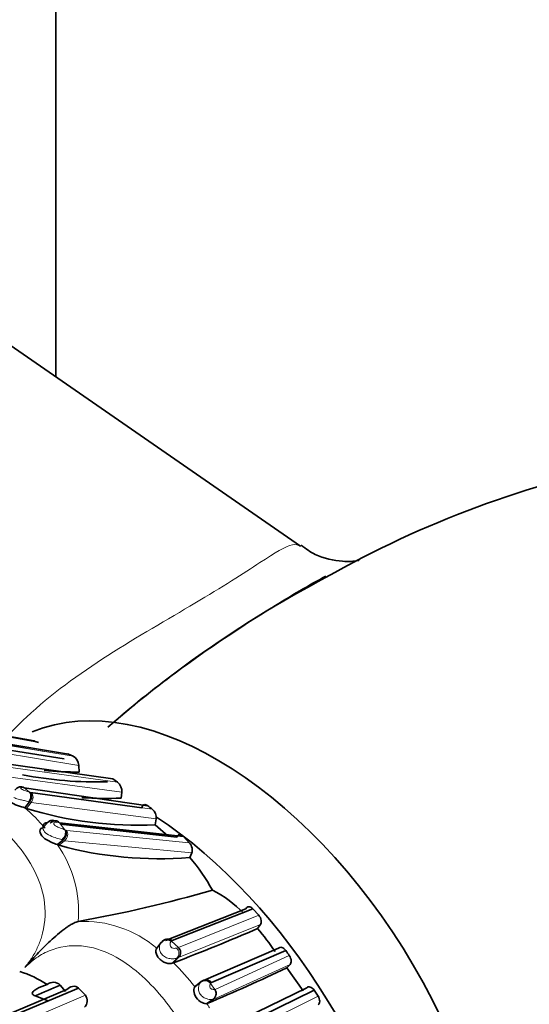
# Model space of a CAD drawing. Units: millimetres. Extents: x 0 to 1456, y 0 to 2751.
# Drawn here: x 275 to 296, y 787 to 826 of the extents above; entities that cross this region are included whole.
import ezdxf
from ezdxf import colors
from ezdxf.entities.mleader import LeaderData, LeaderLine
from ezdxf.math import Vec2, Vec3

# ---------------------------------------------------------------- set-up
doc = ezdxf.new("R2010")
doc.units = ezdxf.units.MM
doc.layers.add('DV5_Défaut', color=7, linetype='Continuous')
doc.layers.add('Défaut', color=7, linetype='Continuous')

# ---------------------------------------------------------------- blocks, each defined once
blk = doc.blocks.new('_DOT')
at = {"color": 0}
blk.add_line((0, 0), (-1, 0), dxfattribs=at)
at = {"color": 0, "const_width": 0.333}
blk.add_lwpolyline([(-0.1665, 0, 1), (0.1665, 0, 1)], format="xyb", close=True, dxfattribs=at)
blk = doc.blocks.new('SE4')
at = {"layer": 'DV5_Défaut', "color": 7, "linetype": 'Continuous', "lineweight": 35}
for p, q in [((276.732, 812.104), (276.732, 854.13)), ((286.546, 805.318), (264.861, 820.312)), ((275.867, 797.506), (270.473, 798.484)), ((277.241, 796.982), (272.055, 797.83)), ((272.339, 797.546), (277.071, 796.784)), ((277.435, 796.897), (277.241, 796.982)), ((279.02, 795.984), (274.091, 796.681)), ((277.671, 796.257), (277.654, 796.527)), ((279.214, 795.846), (279.02, 795.984)), ((280.421, 794.908), (275.467, 795.623)), ((275.714, 795.44), (280.191, 794.823)), ((279.356, 795.21), (279.384, 795.452)), ((275.492, 794.826), (275.675, 795.057)), ((275.563, 794.8), (275.492, 794.826)), ((280.725, 794.14), (280.761, 794.375)), ((281.852, 793.674), (276.88, 794.225)), ((276.926, 794.165), (281.594, 793.648)), ((281.246, 793.686), (280.725, 794.14)), ((282.089, 793.423), (281.852, 793.675)), ((276.8, 793.345), (277.017, 793.529)), ((276.8, 793.345), (276.869, 793.319)), ((282.105, 792.833), (282.189, 793.017)), ((281.139, 789.5), (284.356, 790.774)), ((284.643, 790.767), (281.398, 789.498)), ((284.874, 790.516), (284.643, 790.767)), ((277.632, 790.262), (277.631, 790.262)), ((284.829, 789.982), (284.941, 790.139)), ((280.782, 789.193), (280.958, 789.42)), ((280.958, 789.42), (280.985, 789.439)), ((282.564, 787.85), (285.663, 789.192)), ((285.961, 789.094), (282.974, 787.81)), ((281.452, 788.606), (281.653, 788.814)), ((285.996, 788.402), (286.129, 788.54)), ((286.658, 787.485), (285.996, 788.402)), ((277.119, 787.459), (276.912, 787.708)), ((282.305, 787.643), (282.533, 787.824)), ((282.336, 787.668), (282.305, 787.643)), ((282.336, 787.668), (282.564, 787.85)), ((282.533, 787.824), (282.564, 787.85)), ((272.846, 785.71), (277.18, 787.532)), ((277.645, 787.583), (273.155, 785.713)), ((276.432, 787.079), (275.911, 787.275)), ((277.919, 787.302), (277.646, 787.583)), ((283.808, 786.142), (286.798, 787.608)), ((287.1, 787.502), (284.212, 786.086)), ((287.253, 787.273), (287.1, 787.502)), ((282.791, 786.967), (283.032, 787.134)), ((282.791, 786.967), (282.807, 786.972))]:
    blk.add_line(p, q, dxfattribs=at)
at = {"layer": 'DV5_Défaut', "color": 7, "linetype": 'Continuous', "lineweight": 18}
for p, q in [((270.63, 798.422), (276.037, 797.437)), ((276.265, 797.087), (272.019, 797.834)), ((272.226, 797.753), (277.435, 796.897)), ((277.654, 796.527), (272.3, 797.393)), ((274.335, 796.518), (279.214, 795.846)), ((279.384, 795.452), (274.349, 796.13)), ((275.461, 795.625), (275.668, 795.458)), ((275.668, 795.458), (275.705, 795.443)), ((275.705, 795.443), (275.749, 795.427)), ((275.749, 795.427), (280.598, 794.772)), ((275.563, 794.8), (275.745, 795.031)), ((275.675, 795.057), (275.636, 795.069)), ((275.745, 795.031), (275.675, 795.057)), ((280.761, 794.375), (275.745, 795.031)), ((276.226, 794.019), (276.407, 794.229)), ((276.88, 794.226), (276.755, 794.244)), ((276.88, 794.226), (277.09, 793.944)), ((277.132, 793.926), (277.173, 793.911)), ((277.173, 793.911), (282.089, 793.423)), ((276.869, 793.319), (277.085, 793.504)), ((277.017, 793.529), (276.974, 793.544)), ((277.085, 793.504), (277.017, 793.529)), ((282.189, 793.017), (277.085, 793.504)), ((281.654, 789.226), (284.873, 790.516)), ((284.941, 790.139), (281.659, 788.816)), ((280.943, 789.405), (280.958, 789.42)), ((281.369, 789.474), (281.654, 789.226)), ((281.398, 789.498), (281.382, 789.487)), ((281.579, 789.199), (281.648, 789.224)), ((283.13, 787.541), (286.1, 788.898)), ((281.407, 788.589), (281.595, 788.793)), ((281.653, 788.814), (281.595, 788.793)), ((286.129, 788.54), (283.048, 787.138)), ((282.518, 787.807), (282.533, 787.824)), ((282.943, 787.778), (283.116, 787.538)), ((282.974, 787.81), (282.955, 787.794)), ((273.444, 785.4), (277.919, 787.302)), ((283.116, 787.538), (283.13, 787.541)), ((284.363, 785.833), (287.253, 787.273)), ((276.432, 787.079), (276.693, 787.194)), ((282.807, 786.972), (283.048, 787.138)), ((283.048, 787.138), (283.032, 787.134))]:
    blk.add_line(p, q, dxfattribs=at)
at = {"layer": 'DV5_Défaut', "color": 7, "linetype": 'Continuous', "lineweight": 35}
for centre, radius, start, end in [((308.087, 767.877), 41.604, 101.1242, 119.5707), ((309.011, 763.52), 45.87, 117.8877, 131.1554), ((277.966, 802.484), 5.402, 247.138, 249.075), ((277.185, 796.499), 0.47, 3.3788, 57.7864), ((278.392, 811.521), 15.661, 259.0008, 271.4987), ((277.69, 814.17), 17.913, 265.4437, 269.9389), ((278.915, 795.483), 0.471, 356.2929, 50.5708), ((278.761, 810.803), 15.604, 266.4045, 272.184), ((280.031, 809.211), 15.088, 252.7745, 272.6376), ((288.418, 805.147), 12.992, 232.0087, 232.9906), ((280.3, 794.418), 0.464, 354.7486, 49.9355), ((276.394, 794.046), 0.184, 85.8629, 169.9126), ((280.849, 807.752), 14.972, 254.5825, 274.8094), ((276.78, 788.19), 7.065, 28.0802, 41.0925), ((267.637, 845.364), 56.001, 280.2808, 285.9361), ((281.045, 787.52), 4.454, 43.6202, 63.7789), ((255.691, 856.698), 72.801, 290.72263, 293.59294), ((274.84, 781.688), 12.984, 34.6061, 39.7034), ((281.267, 789.156), 0.408, 133.338, 143.9404), ((281.221, 789.265), 0.293, 52.7835, 143.6088), ((281.243, 789.224), 0.337, 106.0854, 125.5403), ((297.197, 796.912), 13.689, 214.8309, 215.8366), ((281.552, 788.286), 0.336, 107.4568, 115.6519), ((274.192, 784.563), 3.851, 55.328, 73.4974), ((249.675, 865.111), 84.874, 292.97754, 295.33684), ((171.412, 1029.971), 264.237, 293.29554, 293.53188), ((277.648, 787.082), 0.349, 311.2298, 39.1736), ((282.869, 787.379), 0.294, 303.4959, 32.8796)]:
    blk.add_arc(centre, radius, start, end, dxfattribs=at)
at = {"layer": 'DV5_Défaut', "color": 7, "linetype": 'Continuous', "lineweight": 18}
for centre, radius, start, end in [((270.325, 788.895), 7.866, 40.5173, 48.9372), ((273.027, 784.192), 10.565, 67.136, 67.3824), ((272.909, 790.642), 4.738, 355.4035, 34.782), ((277.856, 785.749), 4.519, 49.6533, 92.8577), ((281.176, 789.679), 0.281, 313.2432, 316.9839), ((281.383, 788.988), 0.288, 317.3144, 47.1059), ((274.717, 781.787), 9.584, 37.6609, 45.3598), ((282.393, 788.222), 0.707, 321.1373, 322.7179), ((253.854, 767.718), 34.754, 33.3124, 33.6334)]:
    blk.add_arc(centre, radius, start, end, dxfattribs=at)
at = {"layer": 'DV5_Défaut', "color": 7, "linetype": 'Continuous', "lineweight": 35}
for centre, major_axis, ratio, start_param, end_param in [((283.178, 783.707), (8, -13.856), 0.57735, 0, 3.067655), ((279.996, 781.87), (8, -13.856), 0.57735, 0.951587, 2.287474), ((276.67, 794.021), (-0.156, -0.254), 0.796603, 2.832443, 4.435453), ((276.916, 793.731), (0.166, 0.25), 0.703708, 4.328718, 5.935311), ((281.181, 789.248), (0.279, 0.108), 0.931172, 0.536233, 2.154771), ((281.194, 789.261), (-0.28, -0.106), 0.929856, 3.68722, 5.293884), ((281.452, 789.007), (-0.216, -0.198), 0.950723, 1.636704, 3.240904), ((282.719, 787.615), (-0.287, -0.083), 0.924977, 3.53376, 5.1288), ((282.739, 787.632), (-0.236, -0.177), 0.946645, 3.147995, 4.743652)]:
    blk.add_ellipse(centre, major_axis=major_axis, ratio=ratio, start_param=start_param, end_param=end_param, dxfattribs=at)
at = {"layer": 'DV5_Défaut', "color": 7, "linetype": 'Continuous', "lineweight": 18}
for centre, major_axis, ratio, start_param, end_param in [((276.874, 793.749), (0.166, 0.25), 0.708385, 4.319043, 5.937666), ((281.446, 789.005), (-0.257, -0.155), 0.933839, 1.83981, 3.443138), ((282.707, 787.6), (-0.287, -0.084), 0.92356, 3.530848, 5.138234), ((282.89, 787.369), (0.24, 0.173), 0.945803, 4.689463, 6.281202)]:
    blk.add_ellipse(centre, major_axis=major_axis, ratio=ratio, start_param=start_param, end_param=end_param, dxfattribs=at)
for points, knots in [([(274.628, 797.494), (274.916, 797.83), (275.228, 798.153), (276.522, 799.371), (277.66, 800.19), (279.994, 801.684), (281.229, 802.388), (283.397, 803.675), (284.292, 804.25), (285.541, 805.066), (285.942, 805.319), (286.356, 805.396), (286.464, 805.378), (286.553, 805.313)], [0, 0, 0, 0, 0.071289, 0.071289, 0.279587, 0.279587, 0.487884, 0.487884, 0.696181, 0.696181, 0.904478, 0.904478, 1, 1, 1, 1]), ([(275.486, 788.412), (275.583, 788.537), (275.774, 788.784), (276, 789.197), (276.283, 789.915), (276.372, 790.976), (275.97, 792.234), (275.287, 793.283), (274.562, 794.022), (274.034, 794.457), (273.723, 794.688), (273.408, 794.909), (273.029, 795.198), (272.434, 795.655), (271.675, 796.173), (270.861, 796.549), (270.211, 796.81), (269.812, 796.975), (269.505, 797.118), (269.194, 797.25), (268.645, 797.443), (267.517, 797.666), (266.061, 797.43), (265.038, 796.424), (264.728, 795.925), (264.663, 795.807)], [0, 0, 0, 0, 0.023399, 0.046148, 0.068707, 0.13572, 0.19614, 0.266691, 0.331776, 0.364265, 0.380507, 0.396758, 0.429253, 0.461764, 0.526488, 0.591063, 0.623461, 0.655872, 0.672077, 0.688279, 0.720668, 0.784746, 0.913804, 0.980406, 1, 1, 1, 1]), ([(275.462, 795.625), (275.425, 795.633), (275.372, 795.643), (275.328, 795.626), (275.324, 795.605), (275.332, 795.589), (275.37, 795.56), (275.446, 795.533), (275.556, 795.497), (275.623, 795.473), (275.668, 795.458)], [0, 0, 0, 0, 0.253751, 0.381243, 0.443427, 0.473582, 0.502919, 0.62347, 0.747989, 1, 1, 1, 1]), ([(275.636, 795.069), (275.585, 795.083), (275.492, 795.109), (275.314, 795.146), (275.159, 795.186), (275.071, 795.225), (275.045, 795.24)], [0, 0, 0, 0, 0.317904, 0.584671, 0.866974, 1, 1, 1, 1]), ([(275.636, 795.069), (275.66, 795.1), (275.681, 795.134), (275.696, 795.17), (275.711, 795.207), (275.721, 795.245), (275.724, 795.281), (275.727, 795.317), (275.724, 795.352), (275.714, 795.382), (275.705, 795.413), (275.689, 795.438), (275.668, 795.458)], [0, 0, 0, 0, 0.245463, 0.245463, 0.245463, 0.496976, 0.496976, 0.496976, 0.748488, 0.748488, 0.748488, 1, 1, 1, 1]), ([(275.745, 795.031), (275.789, 795.087), (275.823, 795.168), (275.824, 795.324), (275.792, 795.391), (275.749, 795.427)], [0, 0, 0, 0, 0.5, 0.5, 1, 1, 1, 1]), ([(276.974, 793.544), (276.908, 793.565), (276.773, 793.608), (276.508, 793.691), (276.296, 793.823), (276.212, 793.97), (276.212, 794.039), (276.213, 794.078)], [0, 0, 0, 0, 0.252198, 0.512083, 0.751536, 0.856804, 1, 1, 1, 1]), ([(276.755, 794.244), (276.735, 794.243), (276.693, 794.239), (276.647, 794.216), (276.648, 794.17), (276.692, 794.115), (276.798, 794.055), (276.946, 793.998), (277.038, 793.964), (277.09, 793.944)], [0, 0, 0, 0, 0.130144, 0.260624, 0.322335, 0.381102, 0.50009, 0.717316, 1, 1, 1, 1]), ([(277.173, 793.911), (277.189, 793.887), (277.202, 793.856), (277.214, 793.784), (277.213, 793.744), (277.188, 793.623), (277.138, 793.549), (277.085, 793.504)], [0, 0, 0, 0, 0.25, 0.25, 0.5, 0.5, 1, 1, 1, 1]), ([(283.407, 774.694), (283.555, 774.741), (283.848, 774.834), (284.252, 775.047), (284.85, 775.484), (285.689, 776.722), (285.602, 778.574), (285.146, 780.031), (284.846, 780.745), (284.682, 781.094), (284.585, 781.293), (284.439, 781.59), (284.232, 782.044), (283.869, 782.852), (283.471, 783.647), (283.001, 784.4), (282.623, 784.948), (282.233, 785.488), (281.946, 785.896), (281.763, 786.173), (281.642, 786.358), (281.424, 786.677), (280.964, 787.293), (280.222, 788.1), (279.175, 788.886), (277.938, 789.364), (276.811, 789.268), (276.001, 788.87), (275.659, 788.566), (275.486, 788.412)], [0, 0, 0, 0, 0.022212, 0.043854, 0.065368, 0.129036, 0.252608, 0.314635, 0.345524, 0.36097, 0.368699, 0.376427, 0.407332, 0.438256, 0.499928, 0.530755, 0.561684, 0.592629, 0.623563, 0.631299, 0.639034, 0.654506, 0.685401, 0.746768, 0.808687, 0.871177, 0.934799, 0.96699, 1, 1, 1, 1]), ([(281.595, 788.793), (281.557, 788.783), (281.488, 788.764), (281.32, 788.764), (281.131, 788.814), (280.97, 788.941), (280.895, 789.1), (280.881, 789.238), (280.903, 789.345), (280.93, 789.385), (280.943, 789.405)], [0, 0, 0, 0, 0.14469, 0.260951, 0.385312, 0.503358, 0.622355, 0.745824, 0.867593, 1, 1, 1, 1]), ([(281.369, 789.474), (281.353, 789.455), (281.324, 789.422), (281.314, 789.333), (281.34, 789.26), (281.369, 789.229), (281.382, 789.218), (281.408, 789.199), (281.466, 789.18), (281.527, 789.185), (281.562, 789.194), (281.579, 789.199)], [0, 0, 0, 0, 0.283487, 0.500001, 0.61861, 0.633455, 0.648292, 0.678215, 0.740434, 0.87052, 1, 1, 1, 1]), ([(283.032, 787.134), (283.004, 787.131), (282.957, 787.126), (282.835, 787.143), (282.69, 787.192), (282.538, 787.308), (282.46, 787.475), (282.453, 787.619), (282.477, 787.738), (282.503, 787.781), (282.518, 787.807)], [0, 0, 0, 0, 0.14809, 0.257017, 0.383022, 0.502134, 0.620416, 0.744019, 0.851946, 1, 1, 1, 1]), ([(282.943, 787.778), (282.931, 787.762), (282.914, 787.736), (282.904, 787.674), (282.908, 787.626), (282.926, 787.598), (282.93, 787.592), (282.939, 787.582), (282.959, 787.565), (282.997, 787.546), (283.06, 787.533), (283.094, 787.536), (283.116, 787.538)], [0, 0, 0, 0, 0.25306, 0.377893, 0.498472, 0.50589, 0.513208, 0.527901, 0.558118, 0.620073, 0.746885, 1, 1, 1, 1])]:
    blk.add_open_spline(points, degree=3, knots=knots, dxfattribs=at)
at = {"layer": 'DV5_Défaut', "color": 7, "linetype": 'Continuous', "lineweight": 35}
for points, knots in [([(288.908, 804.752), (288.907, 804.751), (288.822, 804.728), (288.263, 804.668), (287.227, 804.867), (286.775, 805.214), (286.575, 805.366)], [0, 0, 0, 0, 0.167813, 0.454656, 0.800709, 1, 1, 1, 1]), ([(287.559, 804.114), (286.89, 803.751), (286.165, 803.325), (284.189, 802.102), (282.852, 801.219), (280.641, 799.582), (279.751, 798.874), (278.904, 798.117)], [0, 0, 0, 0, 0.275312, 0.275312, 0.709128, 0.709128, 1, 1, 1, 1]), ([(275.462, 795.625), (275.411, 795.664), (275.342, 795.677), (275.205, 795.641), (275.139, 795.592), (275.096, 795.526)], [0, 0, 0, 0, 0.5, 0.5, 1, 1, 1, 1]), ([(275.492, 794.826), (275.4, 794.851), (275.23, 794.898), (274.973, 795.009), (274.883, 795.083), (274.85, 795.115), (274.806, 795.173), (274.785, 795.248), (274.829, 795.302), (274.888, 795.293), (274.929, 795.284)], [0, 0, 0, 0, 0.267358, 0.49585, 0.526033, 0.556231, 0.616878, 0.740283, 0.864014, 1, 1, 1, 1]), ([(275.675, 795.057), (275.72, 795.112), (275.758, 795.192), (275.769, 795.344), (275.743, 795.409), (275.705, 795.443)], [0, 0, 0, 0, 0.5, 0.5, 1, 1, 1, 1]), ([(280.421, 794.908), (280.366, 794.951), (280.31, 794.962), (280.227, 794.925), (280.2, 794.881), (280.191, 794.824)], [0, 0, 0, 0, 0.5, 0.5, 1, 1, 1, 1]), ([(276.226, 794.019), (276.152, 794.024), (276.095, 793.971), (276.096, 793.811), (276.15, 793.716), (276.313, 793.563), (276.424, 793.502), (276.629, 793.411), (276.728, 793.377), (276.8, 793.345)], [0, 0, 0, 0, 0.25, 0.25, 0.5, 0.5, 0.75, 0.75, 1, 1, 1, 1]), ([(276.407, 794.229), (276.451, 794.28), (276.519, 794.321), (276.656, 794.327), (276.718, 794.292), (276.755, 794.244)], [0, 0, 0, 0, 0.5, 0.5, 1, 1, 1, 1]), ([(276.507, 794.213), (276.557, 794.263), (276.632, 794.303), (276.779, 794.308), (276.843, 794.273), (276.88, 794.226)], [0, 0, 0, 0, 0.5, 0.5, 1, 1, 1, 1]), ([(281.852, 793.674), (281.799, 793.728), (281.738, 793.754), (281.644, 793.739), (281.61, 793.701), (281.594, 793.648)], [0, 0, 0, 0, 0.5, 0.5, 1, 1, 1, 1]), ([(282.189, 793.017), (282.212, 793.067), (282.216, 793.135), (282.182, 793.284), (282.143, 793.364), (282.089, 793.423)], [0, 0, 0, 0, 0.5, 0.5, 1, 1, 1, 1]), ([(284.643, 790.767), (284.588, 790.824), (284.525, 790.853), (284.422, 790.851), (284.38, 790.823), (284.356, 790.774)], [0, 0, 0, 0, 0.5, 0.5, 1, 1, 1, 1]), ([(284.941, 790.139), (284.97, 790.179), (284.982, 790.238), (284.961, 790.378), (284.925, 790.458), (284.873, 790.516)], [0, 0, 0, 0, 0.5, 0.5, 1, 1, 1, 1]), ([(275.486, 788.412), (275.497, 788.423), (275.517, 788.446), (275.558, 788.49), (275.629, 788.568), (275.773, 788.724), (275.982, 788.948), (276.239, 789.217), (276.513, 789.486), (276.799, 789.744), (277.04, 789.937), (277.22, 790.063), (277.342, 790.139), (277.452, 790.198), (277.551, 790.242), (277.604, 790.255), (277.631, 790.262)], [0, 0, 0, 0, 0.015016, 0.030049, 0.060159, 0.120525, 0.241634, 0.363855, 0.486622, 0.615772, 0.739431, 0.796024, 0.850573, 0.902851, 0.952681, 1, 1, 1, 1]), ([(285.961, 789.094), (285.915, 789.159), (285.855, 789.204), (285.745, 789.236), (285.697, 789.225), (285.663, 789.192)], [0, 0, 0, 0, 0.5, 0.5, 1, 1, 1, 1]), ([(281.407, 788.589), (281.375, 788.58), (281.314, 788.564), (281.149, 788.594), (280.986, 788.675), (280.844, 788.804), (280.753, 788.965), (280.741, 789.122), (280.767, 789.168), (280.782, 789.193)], [0, 0, 0, 0, 0.134215, 0.260623, 0.382743, 0.502042, 0.654382, 0.814917, 1, 1, 1, 1]), ([(286.129, 788.54), (286.161, 788.573), (286.179, 788.626), (286.172, 788.756), (286.145, 788.834), (286.1, 788.898)], [0, 0, 0, 0, 0.5, 0.5, 1, 1, 1, 1]), ([(275.911, 787.275), (275.88, 787.285), (275.845, 787.3), (275.795, 787.341), (275.788, 787.361), (275.786, 787.409), (275.804, 787.432), (275.864, 787.497), (275.92, 787.531), (276.098, 787.627), (276.236, 787.681), (276.382, 787.73)], [0, 0, 0, 0, 0.0625, 0.0625, 0.125, 0.125, 0.25, 0.25, 0.5, 0.5, 1, 1, 1, 1]), ([(276.912, 787.708), (276.846, 787.784), (276.75, 787.823), (276.557, 787.825), (276.46, 787.79), (276.382, 787.73)], [0, 0, 0, 0, 0.5, 0.5, 1, 1, 1, 1]), ([(277.646, 787.583), (277.582, 787.645), (277.491, 787.672), (277.319, 787.649), (277.238, 787.602), (277.18, 787.532)], [0, 0, 0, 0, 0.5, 0.5, 1, 1, 1, 1]), ([(282.305, 787.643), (282.286, 787.615), (282.268, 787.561), (282.276, 787.4), (282.305, 787.302), (282.426, 787.124), (282.517, 787.049), (282.685, 786.968), (282.755, 786.961), (282.791, 786.967)], [0, 0, 0, 0, 0.25, 0.25, 0.5, 0.5, 0.75, 0.75, 1, 1, 1, 1]), ([(287.1, 787.502), (287.055, 787.569), (286.994, 787.615), (286.883, 787.65), (286.833, 787.64), (286.798, 787.608)], [0, 0, 0, 0, 0.5, 0.5, 1, 1, 1, 1]), ([(287.256, 786.92), (287.294, 786.948), (287.317, 786.997), (287.32, 787.126), (287.297, 787.206), (287.253, 787.273)], [0, 0, 0, 0, 0.5, 0.5, 1, 1, 1, 1])]:
    blk.add_open_spline(points, degree=3, knots=knots, dxfattribs=at)
blk.add_open_spline([(277.241, 796.982), (277.231, 796.986), (277.221, 796.989), (277.212, 796.991)], degree=3, dxfattribs=at)

msp = doc.modelspace()

# ---------------------------------------------------------------- block references
at = {"layer": 'Défaut'}
msp.add_blockref('SE4', (0, 0), dxfattribs=at)

# ---------------------------------------------------------------- leaders
at = {"layer": 'Défaut', "color": 7, "linetype": 'Continuous', "lineweight": 18}
ml = msp.add_multileader_mtext('Standard', dxfattribs=at)
ml.set_content('{\\pxsm0.9;\\fSolid Edge ISO|b1||i0||c0|p34;\\W1.;08/09/2021\\P}', color=256)
ml.set_leader_properties()
ml.set_arrow_properties(name='DOT')
ml.build(insert=Vec2(0, 0))
ml.multileader.update_dxf_attribs({"leader_type": 0, "dogleg_length": 0, "arrow_head_size": 12})
ctx = ml.context
ctx.base_point, ctx.char_height, ctx.arrow_head_size, ctx.landing_gap_size = Vec3(1368.843, 2735.462), 12, 12, 4.2
notes = []
notes.append((ctx, [(0, (0, 0, 0), (0, 0), (1, 0), 1, [])]))
ctx.mtext.insert = Vec3(1370.843, 2741.583)
for ctx, leaders in notes:
    for number, flags, end, landing, length, lines in leaders:
        leader = LeaderData()
        leader.index, (leader.has_last_leader_line, leader.has_dogleg_vector, leader.attachment_direction) = number, flags
        leader.last_leader_point, leader.dogleg_vector, leader.dogleg_length = Vec3(end), Vec3(landing), length
        for number, points, colour, breaks in lines:
            line = LeaderLine()
            line.index, line.vertices, line.color, line.breaks = number, Vec3.list(points), colors.encode_raw_color(colour), breaks
            leader.lines.append(line)
        ctx.leaders.append(leader)

doc.saveas('drawing.dxf')
